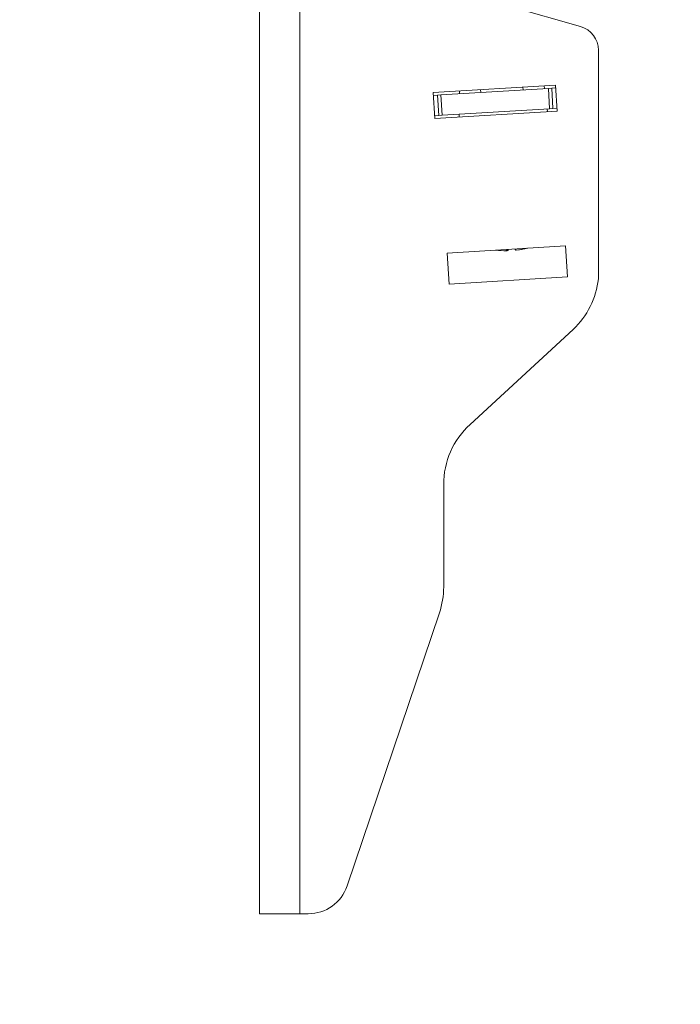
# Model space of a CAD drawing. Units: millimetres. Extents: x 5 to 292, y 5 to 205.
# Drawn here: x 94 to 96, y 118 to 122 of the extents above; entities that cross this region are included whole.
import ezdxf

# ---------------------------------------------------------------- set-up
doc = ezdxf.new("R2010")
doc.units = ezdxf.units.MM
doc.styles.add('SLDTEXTSTYLE0', font='TXT', dxfattribs={"width": 0.75})
doc.dimstyles.new('SLDDIMSTYLE2', dxfattribs={"dimtxt": 3.5, "dimasz": 3, "dimexe": 0, "dimexo": 0.0625, "dimgap": 0.875, "dimtad": 1, "dimdec": 0, "dimlfac": 35, "dimrnd": 1e-09, "dimzin": 12, "dimdsep": 46, "dimtxsty": 'SLDTEXTSTYLE0', "dimsah": 1, "dimcen": 0.09, "dimadec": 0, "dimazin": 3, "dimtfac": 1, "dimtdec": 0, "dimtofl": 0, "dimtmove": 0, "dimatfit": 3, "dimfxl": 1, "dimfrac": 2, "dimtolj": 1, "dimtzin": 12, "dimarcsym": 0})

# ---------------------------------------------------------------- blocks, each defined once
blk = doc.blocks.new('_D')
at = {"color": 7, "linetype": 'Continuous', "lineweight": 0}
for p, q in [((97.706, 183.8251), (83.7538, 183.8251)), ((84.7538, 183.8251), (84.7538, 66.8498)), ((95.2473, 66.8498), (83.7538, 66.8498))]:
    blk.add_line(p, q, dxfattribs=at)
at = {"color": 7, "linetype": 'Continuous', "lineweight": 18}
for points in [[(84.7538, 183.8251), (84.3038, 180.8251), (85.2038, 180.8251)], [(84.7538, 66.8498), (85.2038, 69.8498), (84.3038, 69.8498)]]:
    blk.add_solid(points, dxfattribs=at)
at = {"color": 7, "linetype": 'Continuous', "lineweight": 18, "insert": (80.2421, 120.1652), "char_height": 3.5, "attachment_point": 1, "rotation": 90, "style": 'SLDTEXTSTYLE0'}
blk.add_mtext('4094', dxfattribs=at)

msp = doc.modelspace()

# ---------------------------------------------------------------- linework, layer by layer
at = {"color": 7, "linetype": 'Continuous', "lineweight": 18}
for p, q in [((94.72526, 118.43499), (94.72526, 131.00642)), ((94.86526, 118.43499), (94.86526, 131.00642)), ((95.60074, 121.60642), (95.84645, 121.53596)), ((95.90854, 121.45357), (95.90854, 120.65456)), ((95.33149, 121.30542), (95.75926, 121.33158)), ((95.73391, 121.32001), (95.35807, 121.29703)), ((95.4235, 121.30103), (95.42289, 121.31101)), ((95.49759, 121.30556), (95.49698, 121.31554)), ((95.64577, 121.31462), (95.64516, 121.32461)), ((95.71987, 121.31916), (95.71926, 121.32914)), ((95.7455, 121.32072), (95.73391, 121.32001)), ((95.73827, 121.24872), (95.73391, 121.32001)), ((95.75987, 121.3216), (95.7455, 121.32072)), ((95.74986, 121.24943), (95.7455, 121.32072)), ((95.75926, 121.33158), (95.76485, 121.24033)), ((95.33707, 121.21416), (95.33149, 121.30542)), ((95.34647, 121.29632), (95.3321, 121.29544)), ((95.35807, 121.29703), (95.34647, 121.29632)), ((95.35083, 121.22502), (95.34647, 121.29632)), ((95.36243, 121.22573), (95.35807, 121.29703)), ((95.73827, 121.24872), (95.36243, 121.22573)), ((95.73065, 121.23823), (95.73004, 121.24822)), ((95.74986, 121.24943), (95.73827, 121.24872)), ((95.76423, 121.25031), (95.74986, 121.24943)), ((95.35083, 121.22502), (95.33646, 121.22414)), ((95.76485, 121.24033), (95.33707, 121.21416)), ((95.36243, 121.22573), (95.35083, 121.22502)), ((95.42204, 121.22938), (95.42266, 121.2194)), ((95.38011, 120.74449), (95.79363, 120.76978)), ((95.79363, 120.76978), (95.80025, 120.66141)), ((95.38674, 120.63612), (95.38011, 120.74449)), ((95.58822, 120.7524), (95.58832, 120.75722)), ((95.59101, 120.75738), (95.59097, 120.75257)), ((95.62323, 120.75454), (95.62321, 120.75471)), ((95.80025, 120.66141), (95.38674, 120.63612)), ((95.82012, 120.47723), (95.46016, 120.14533)), ((95.36812, 119.93528), (95.36812, 119.57785)), ((95.35308, 119.48636), (95.03054, 118.5321)), ((94.86526, 118.43499), (94.72526, 118.43499)), ((94.8952, 118.43499), (94.86526, 118.43499))]:
    msp.add_line(p, q, dxfattribs=at)
for centre, radius, start, end in [((95.82283, 121.45357), 0.08571, 0, 74), ((95.58693, 121.03749), 0.28509, 276.75765, 284.52684), ((95.58985, 121.03629), 0.28372, 276.7562, 284.55084), ((95.58702, 121.03612), 0.28372, 262.44916, 270.2438), ((95.59504, 120.76053), 0.01061, 199.34029, 230.03415), ((95.58149, 120.76246), 0.0137, 313.78975, 339.14974), ((95.62869, 120.76535), 0.0137, 207.85026, 233.21025), ((95.6245, 120.68548), 0.28571, 313.20811, 353.78759), ((95.65383, 119.93528), 0.28571, 132.67765, 180), ((95.0824, 119.57785), 0.28571, 341.32489, 0), ((94.8952, 118.57785), 0.14286, 270, 341.32489)]:
    msp.add_arc(centre, radius, start, end, dxfattribs=at)

# ---------------------------------------------------------------- dimensions: what is measured, and where the dimension line sits
dim = msp.add_linear_dim(base=(84.75383, 66.84982), p1=(98.20598, 183.8251), p2=(95.74727, 66.84982), angle=90, dimstyle='SLDDIMSTYLE2', dxfattribs=at)
dim.commit()
dim.dimension.update_dxf_attribs({"geometry": '_D', "text_midpoint": (84.75383, 125.33746), "dimtype": 160})

doc.saveas('drawing.dxf')
